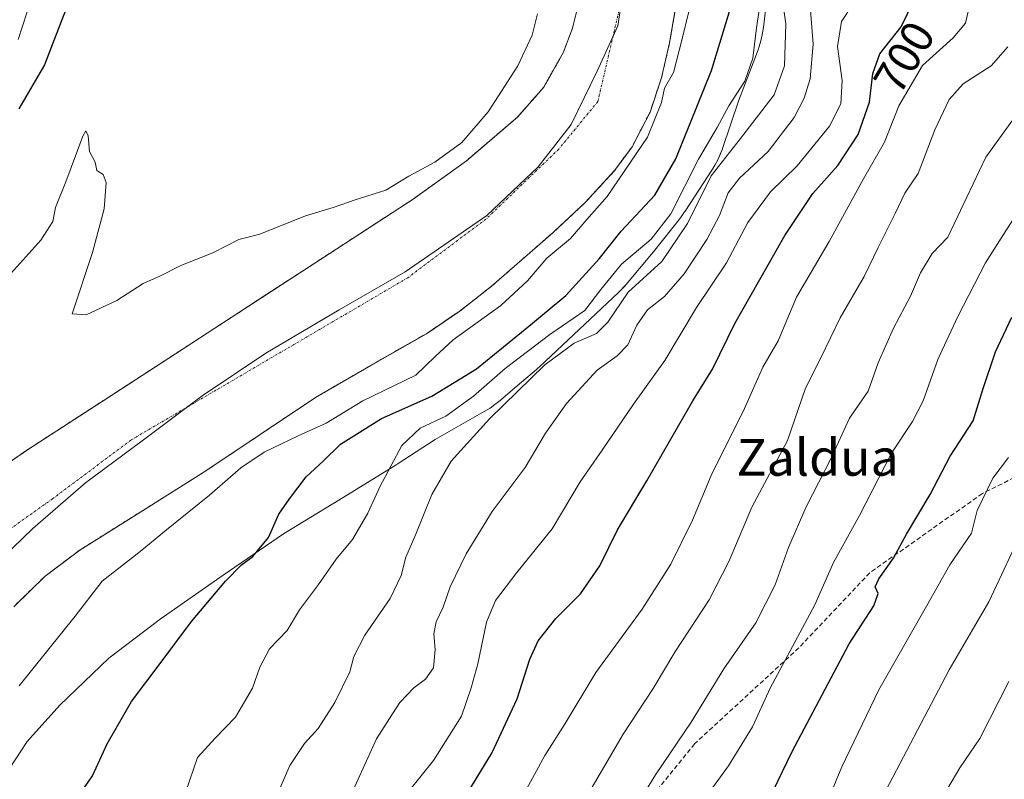
# Model space of a CAD drawing. Units: metres. Extents: x 637686 to 641133, y 4752947 to 4755329.
# Drawn here: x 639956 to 640170, y 4754670 to 4754836 of the extents above; entities that cross this region are included whole.
import ezdxf
from ezdxf.enums import TextEntityAlignment as Align

# ---------------------------------------------------------------- set-up
doc = ezdxf.new("R2010")
doc.units = ezdxf.units.M
doc.header["$MEASUREMENT"] = 0
for name, pattern in [('TRAZO_Y_PUNTO', [1, 0.5, -0.25, 0, -0.25]), ('TRAZOS', [0.75, 0.5, -0.25]), ('TRAZOSX2', [1.5, 1, -0.5])]:
    doc.linetypes.add(name, pattern=pattern)
for name, color, linetype, lineweight in [('Arbolado forestal', 92, 'TRAZOS', 0), ('Arbolado forestal CxS', 92, 'Continuous', 0), ('Corriente natural Cxs', 5, 'Continuous', 13), ('Corriente natural eje', 5, 'TRAZO_Y_PUNTO', 0), ('Corriente natural superficial', 5, 'Continuous', 13), ('Curva de nivel maestra', 36, 'Continuous', 30), ('Curva de nivel normal', 36, 'Continuous', 0), ('Espacio natural protegido', 2, 'Continuous', 13), ('Espacio natural protegido CxS', 2, 'Continuous', 0), ('Municipio', 9, 'Continuous', 13), ('Municipio CxS', 142, 'Continuous', 0), ('Rótulo de curva de nivel directora', 19, 'Continuous', 0), ('Senda', 19, 'TRAZOSX2', 0), ('Suelo desnudo', 252, 'Continuous', 0), ('Suelo desnudo CxS', 43, 'Continuous', 0), ('Texto cartográfico', 19, 'Continuous', 0)]:
    doc.layers.add(name, color=color, linetype=linetype, lineweight=lineweight)
doc.styles.add('Arial', font='txt', dxfattribs={"height": 0.2})

# ---------------------------------------------------------------- blocks, each defined once
blk = doc.blocks.new('*U154')
at = {"layer": 'Arbolado forestal CxS', "color": 92, "linetype": 'Continuous', "lineweight": 0}
blk.add_polyline3d([(639954.45, 4754707.72, 666.86), (639961.27, 4754714.36, 666.93), (639964.78, 4754717, 667.09), (639968.85, 4754720.06, 667.18), (639982.46, 4754728.61, 667.18), (639996.04, 4754737.14, 668.34), (640008.09, 4754745.2, 668.43), (640017.96, 4754751.81, 667.99), (640020.14, 4754753.26, 667.98), (640032.17, 4754760.26, 668.4), (640042.61, 4754766.2, 668.92), (640044.29, 4754767.15, 668.91), (640049.17, 4754770.47, 668.95), (640051.56, 4754772.1, 668.93), (640058.47, 4754777.48, 669.05), (640071.81, 4754789.14, 669.27), (640078.87, 4754795.72, 669.48), (640085.34, 4754802.75, 669.52), (640089.08, 4754807.86, 669.71), (640093.01, 4754815.42, 669.82), (640095.51, 4754822.91, 669.81), (640097.26, 4754830.49, 669.81), (640098.68, 4754838.79, 669.88)], dxfattribs=at)
blk = doc.blocks.new('*U158')
at = {"layer": 'Suelo desnudo CxS', "color": 43, "linetype": 'Continuous', "lineweight": 0}
for points in [[(640098.68, 4754838.79, 669.88), (640097.26, 4754830.49, 669.81), (640095.51, 4754822.91, 669.81), (640093.01, 4754815.42, 669.82), (640089.08, 4754807.86, 669.71), (640085.34, 4754802.75, 669.52), (640078.87, 4754795.72, 669.48), (640071.81, 4754789.14, 669.27), (640058.47, 4754777.48, 669.05), (640051.56, 4754772.1, 668.93), (640049.17, 4754770.47, 668.95), (640044.29, 4754767.15, 668.91), (640042.61, 4754766.2, 668.92), (640032.17, 4754760.26, 668.4), (640020.14, 4754753.26, 667.98), (640017.96, 4754751.81, 667.99), (640008.09, 4754745.2, 668.43), (639996.04, 4754737.14, 668.34), (639982.46, 4754728.61, 667.18), (639968.85, 4754720.06, 667.18), (639964.78, 4754717, 667.09), (639961.27, 4754714.36, 666.93), (639954.45, 4754707.72, 666.86)], [(639947.31, 4754734.98, 667.25), (639957.67, 4754742.05, 667.26), (639973.68, 4754752.42, 667.39), (639989.67, 4754762.79, 667.52), (640003.48, 4754771.78, 667.61), (640009.59, 4754775.76, 667.89), (640017.29, 4754780.77, 668.17), (640029.34, 4754788.61, 668.77), (640041.4, 4754796.45, 669.03), (640053.04, 4754804.84, 669.16), (640064.12, 4754814.32, 669.2), (640064.58, 4754814.84, 669.22), (640069.85, 4754820.82, 669.36), (640072.27, 4754825.1, 669.47), (640074.09, 4754828.31, 669.58), (640076.13, 4754833.71, 669.65), (640076.13, 4754833.72, 669.65), (640077.47, 4754839.22, 669.73)]]:
    blk.add_polyline3d(points, dxfattribs=at)
blk = doc.blocks.new('*U162')
at = {"layer": 'Espacio natural protegido CxS', "color": 2, "linetype": 'Continuous', "lineweight": 0}
blk.add_polyline3d([(640119.08, 4754845.83, 682.2), (640117.71, 4754833.85, 680.73), (640117.67, 4754833.51, 680.76), (640117.46, 4754832.22, 680.61), (640117.16, 4754830.94, 680.41), (640116.78, 4754829.69, 680.17), (640116.53, 4754829, 680.01), (640112.35, 4754818.04, 680.56), (640108.77, 4754807.47, 682.96), (640108.77, 4754807.45, 682.97), (640108.31, 4754806.22, 683.63), (640107.77, 4754805.03, 684.27), (640107.15, 4754803.88, 684.88), (640106.59, 4754802.97, 685.07), (640100.67, 4754793.88, 681.78), (640100.54, 4754793.68, 681.78), (640099.78, 4754792.61, 681.89), (640099.63, 4754792.43, 681.9), (640093.79, 4754784.99, 682.17), (640093.36, 4754784.46, 682.32), (640087.74, 4754777.79, 684.04), (640087.48, 4754777.49, 684.05), (640086.59, 4754776.54, 683.98), (640086.14, 4754776.1, 683.82), (640069.02, 4754760.03, 684.02), (640068.51, 4754759.57, 684.07), (640068.26, 4754759.35, 684.09), (640065.01, 4754756.59, 683.96), (640059.98, 4754752.33, 683.64), (640059.23, 4754751.72, 683.45), (640058.16, 4754750.96, 683.24), (640057.05, 4754750.27, 683.06), (640056.9, 4754750.19, 683.04), (640046.23, 4754744.14, 681.95), (640037.93, 4754738.73, 680.29), (640037.47, 4754738.44, 680.08), (640023.9, 4754730.1, 677.53), (640023.81, 4754730.04, 677.51), (640013.2, 4754723.6, 675.64), (640000.01, 4754714.57, 674.69), (639986.34, 4754705.03, 674.24), (639975.18, 4754696.52, 673.67), (639964.48, 4754686.24, 672.75), (639957.39, 4754678.33, 672.39), (639952.28, 4754670.6, 672.39)], dxfattribs=at)
blk = doc.blocks.new('*U163')
at = {"layer": 'Espacio natural protegido CxS', "color": 2, "linetype": 'Continuous', "lineweight": 0}
blk.add_polyline3d([(640119.0819, 4754845.8304, 682.1999), (640117.7116, 4754833.8474, 680.7337), (640117.6696, 4754833.5085, 680.7615), (640117.4566, 4754832.2175, 680.6119), (640117.1586, 4754830.9435, 680.4104), (640116.7786, 4754829.6905, 680.1671), (640116.5286, 4754828.9955, 680.014), (640112.3524, 4754818.0406, 680.5555), (640108.7742, 4754807.4677, 682.9608), (640108.7672, 4754807.4497, 682.97), (640108.3062, 4754806.2247, 683.6346), (640107.7661, 4754805.0327, 684.2677), (640107.1491, 4754803.8788, 684.8759), (640106.5911, 4754802.9688, 685.072), (640100.674, 4754793.8779, 681.7828), (640100.541, 4754793.6769, 681.7805), (640099.7789, 4754792.6129, 681.8936), (640099.6349, 4754792.4279, 681.9037), (640093.7878, 4754784.9901, 682.1669), (640093.3598, 4754784.4631, 682.3227), (640087.7407, 4754777.7942, 684.0449), (640087.4827, 4754777.4942, 684.0515), (640086.5877, 4754776.5392, 683.9839), (640086.1377, 4754776.1032, 683.8221), (640069.0195, 4754760.0266, 684.0159), (640068.5145, 4754759.5676, 684.0678), (640068.2575, 4754759.3466, 684.0892), (640065.007, 4754756.5921, 683.9589), (640059.9804, 4754752.3327, 683.6388), (640059.2254, 4754751.7238, 683.4524), (640058.1614, 4754750.9618, 683.2372), (640057.0504, 4754750.2708, 683.058), (640056.9024, 4754750.1858, 683.0371), (640046.2254, 4754744.143, 681.9453), (640037.9313, 4754738.7292, 680.2891), (640037.4713, 4754738.4372, 680.0794), (640023.9022, 4754730.0994, 677.5276), (640023.8102, 4754730.0434, 677.5108), (640013.1972, 4754723.5996, 675.6448), (640000.0131, 4754714.5719, 674.6948), (639986.342, 4754705.0272, 674.2408), (639975.1789, 4754696.5214, 673.6664), (639964.4778, 4754686.2406, 672.7538), (639957.3897, 4754678.3317, 672.3891), (639952.2806, 4754670.5979, 672.387)], dxfattribs=at)
blk = doc.blocks.new('*U180')
at = {"layer": 'Curva de nivel normal', "color": 36, "linetype": 'Continuous', "lineweight": 0}
blk.add_polyline3d([(640012.49, 4754668.25, 685), (640014.57, 4754673.12, 685), (640017.74, 4754677.92, 685), (640020.74, 4754681.19, 685), (640024.39, 4754686.85, 685), (640027.62, 4754693.51, 685), (640028.52, 4754696.84, 685), (640030.9, 4754701.51, 685), (640036.39, 4754709.51, 685), (640038.78, 4754714.51, 685), (640039.84, 4754718.51, 685), (640041.98, 4754723.51, 685), (640045.49, 4754732.17, 685), (640049.67, 4754739.37, 685), (640052.48, 4754742.48, 685), (640058.14, 4754748.72, 685), (640070.11, 4754760.36, 685), (640076.47, 4754765.08, 685), (640081.35, 4754767.23, 685), (640083.85, 4754769.66, 685), (640088.25, 4754776.18, 685), (640095.55, 4754782.89, 685), (640101.2, 4754791.18, 685), (640106.32, 4754801.54, 685), (640112.69, 4754809.64, 685), (640120.04, 4754819.2, 685), (640122.32, 4754825.5, 685), (640122.58, 4754834.61, 685), (640121.28, 4754843.94, 685)], dxfattribs=at)

msp = doc.modelspace()

# ---------------------------------------------------------------- linework, layer by layer
at = {"layer": 'Arbolado forestal', "color": 92, "linetype": 'TRAZOS', "lineweight": 0}
for points in [[(640077.47, 4754839.22, 669.73), (640076.13, 4754833.72, 669.65), (640076.12, 4754833.71, 669.65), (640074.09, 4754828.31, 669.58), (640072.27, 4754825.1, 669.47), (640069.85, 4754820.82, 669.36), (640064.57, 4754814.84, 669.22), (640064.12, 4754814.32, 669.2), (640053.04, 4754804.84, 669.16), (640041.4, 4754796.45, 669.03), (640029.34, 4754788.61, 668.77), (640017.29, 4754780.77, 668.17), (640009.59, 4754775.76, 667.89), (640003.48, 4754771.78, 667.61), (639989.67, 4754762.79, 667.52), (639973.68, 4754752.42, 667.39), (639957.67, 4754742.05, 667.26), (639947.31, 4754734.98, 667.25)], [(639954.45, 4754707.72, 666.86), (639961.27, 4754714.36, 666.93), (639964.78, 4754717, 667.09), (639968.85, 4754720.06, 667.18), (639982.46, 4754728.61, 667.18), (639996.04, 4754737.14, 668.34), (640008.09, 4754745.2, 668.43), (640017.96, 4754751.81, 667.99), (640020.14, 4754753.26, 667.98), (640032.17, 4754760.26, 668.4), (640042.61, 4754766.2, 668.92), (640044.29, 4754767.15, 668.91), (640049.17, 4754770.47, 668.95), (640051.56, 4754772.1, 668.93), (640058.47, 4754777.48, 669.05), (640071.81, 4754789.14, 669.27), (640078.87, 4754795.72, 669.48), (640085.34, 4754802.75, 669.52), (640089.08, 4754807.86, 669.71), (640093.01, 4754815.42, 669.82), (640095.51, 4754822.91, 669.81), (640097.26, 4754830.49, 669.81), (640098.68, 4754838.79, 669.88)]]:
    msp.add_polyline3d(points, dxfattribs=at)
at = {"layer": 'Arbolado forestal CxS', "color": 92, "linetype": 'Continuous', "lineweight": 0}
msp.add_polyline3d([(640077.47, 4754839.22, 669.73), (640076.13, 4754833.72, 669.65), (640076.13, 4754833.71, 669.65), (640074.09, 4754828.31, 669.58), (640072.27, 4754825.1, 669.47), (640069.85, 4754820.82, 669.36), (640064.57, 4754814.84, 669.22), (640064.12, 4754814.32, 669.2), (640053.04, 4754804.84, 669.16), (640041.4, 4754796.45, 669.03), (640029.34, 4754788.61, 668.77), (640017.29, 4754780.77, 668.17), (640009.59, 4754775.76, 667.89), (640003.48, 4754771.78, 667.61), (639989.67, 4754762.79, 667.52), (639973.68, 4754752.42, 667.39), (639957.67, 4754742.05, 667.26), (639947.31, 4754734.98, 667.25)], dxfattribs=at)
at = {"layer": 'Corriente natural Cxs', "color": 5, "linetype": 'Continuous', "lineweight": 13}
for points in [[(640099.88, 4754845.83, 669.99), (640097.26, 4754830.49, 669.81), (640095.51, 4754822.91, 669.81), (640093.01, 4754815.42, 669.82), (640089.08, 4754807.86, 669.71), (640085.34, 4754802.75, 669.52), (640078.87, 4754795.72, 669.48), (640071.81, 4754789.14, 669.27), (640058.47, 4754777.48, 669.05), (640051.56, 4754772.1, 668.93), (640044.29, 4754767.15, 668.91), (640032.17, 4754760.26, 668.4), (640020.14, 4754753.26, 667.98), (640008.09, 4754745.2, 668.43), (639996.04, 4754737.14, 668.34), (639982.46, 4754728.61, 667.18), (639968.85, 4754720.06, 667.18), (639961.27, 4754714.36, 666.93), (639954.45, 4754707.72, 666.86)], [(639941.69, 4754731.15, 667.38), (639957.67, 4754742.05, 667.26), (639973.68, 4754752.42, 667.39), (639989.67, 4754762.79, 667.52), (640003.48, 4754771.78, 667.61), (640017.29, 4754780.77, 668.17), (640029.34, 4754788.61, 668.77), (640041.4, 4754796.45, 669.03), (640053.04, 4754804.84, 669.16), (640064.12, 4754814.32, 669.2), (640069.85, 4754820.82, 669.36), (640074.09, 4754828.31, 669.58), (640076.13, 4754833.72, 669.65), (640077.47, 4754839.22, 669.73)]]:
    msp.add_polyline3d(points, dxfattribs=at)
at = {"layer": 'Corriente natural eje', "color": 5, "linetype": 'TRAZO_Y_PUNTO', "lineweight": 0}
msp.add_polyline3d([(639936.83, 4754973.9, 670.68), (639959.35, 4754967.81, 670.64), (639980.66, 4754956.24, 670.61), (640006.23, 4754944.66, 670.58), (640042.76, 4754924.56, 670.57), (640068.94, 4754906.29, 670.44), (640082.94, 4754889.24, 670.4), (640089.64, 4754876.44, 670.27), (640090.25, 4754864.26, 670.01), (640087.72, 4754843.89, 669.81), (640081.64, 4754817.7, 669.47), (640073.11, 4754807.35, 669.2), (640057.28, 4754792.12, 668.94), (640040.23, 4754779.33, 668.54), (639979.96, 4754744, 667.37), (639962.91, 4754731.21, 667.01), (639948.3, 4754720.86, 666.77)], dxfattribs=at)
at = {"layer": 'Corriente natural superficial', "color": 5, "linetype": 'Continuous', "lineweight": 13}
for points in [[(640099.88, 4754845.83, 669.99), (640097.26, 4754830.49, 669.81), (640095.51, 4754822.91, 669.81), (640093.01, 4754815.42, 669.82), (640089.08, 4754807.86, 669.71), (640085.34, 4754802.75, 669.52), (640078.87, 4754795.72, 669.48), (640071.81, 4754789.14, 669.27), (640058.47, 4754777.48, 669.05), (640051.56, 4754772.1, 668.93), (640044.29, 4754767.15, 668.91), (640032.17, 4754760.26, 668.4), (640020.14, 4754753.26, 667.98), (640008.09, 4754745.2, 668.43), (639996.04, 4754737.14, 668.34), (639982.46, 4754728.61, 667.18), (639968.85, 4754720.06, 667.18), (639961.27, 4754714.36, 666.93), (639954.45, 4754707.72, 666.86)], [(639941.69, 4754731.15, 667.38), (639957.67, 4754742.05, 667.26), (639973.68, 4754752.42, 667.39), (639989.67, 4754762.79, 667.52), (640003.48, 4754771.78, 667.61), (640017.29, 4754780.77, 668.17), (640029.34, 4754788.61, 668.77), (640041.4, 4754796.45, 669.03), (640053.04, 4754804.84, 669.16), (640064.12, 4754814.32, 669.2), (640069.85, 4754820.82, 669.36), (640074.09, 4754828.31, 669.58), (640076.13, 4754833.72, 669.65), (640077.47, 4754839.22, 669.73)]]:
    msp.add_polyline3d(points, dxfattribs=at)
at = {"layer": 'Curva de nivel maestra', "color": 36, "linetype": 'Continuous', "lineweight": 30}
for points in [[(639954.83, 4754949.8, 675), (639961.22, 4754946.7, 675), (639965.04, 4754943.76, 675), (639969.79, 4754938.33, 675), (639975.08, 4754932.84, 675), (639982.72, 4754929.2, 675), (639984.48, 4754927.35, 675), (639986.24, 4754923.43, 675), (639985.87, 4754920.74, 675), (639983.54, 4754919.71, 675), (639980.42, 4754917.34, 675), (639978.64, 4754913.46, 675), (639978.94, 4754906.9, 675), (639979.03, 4754894.33, 675), (639977.97, 4754883.7, 675), (639977.99, 4754878.82, 675), (639976.98, 4754876.52, 675), (639976.55, 4754873.59, 675), (639976.43, 4754865.85, 675), (639972.39, 4754853.16, 675), (639965.26, 4754836.48, 675), (639961.14, 4754825.75, 675), (639955.54, 4754816.16, 675)], [(640053.3, 4754667.24, 700), (640058.54, 4754675.85, 700), (640064.09, 4754687.66, 700), (640066.81, 4754696.27, 700), (640068.62, 4754700.28, 700), (640072.49, 4754705.13, 700), (640077.85, 4754710.55, 700), (640082.07, 4754716.6, 700), (640085.94, 4754724.45, 700), (640092.34, 4754735.1, 700), (640102.36, 4754752.52, 700), (640106.61, 4754759.43, 700), (640111.46, 4754769.38, 700), (640122.37, 4754788.54, 700), (640128.47, 4754797.72, 700), (640133.89, 4754803.77, 700), (640138.33, 4754810.53, 700), (640140.82, 4754817.55, 700), (640141.5, 4754823.83, 700), (640143.05, 4754828.11, 700), (640147.68, 4754833.98, 700), (640150.31, 4754839.38, 700)], [(639968.43, 4754666.27, 675), (639971.57, 4754670.91, 675), (639974.76, 4754677.82, 675), (639980.12, 4754687.09, 675), (639986.14, 4754695.04, 675), (639993.18, 4754704.51, 675), (640000.52, 4754713.28, 675), (640004.05, 4754716.84, 675), (640006.53, 4754718.68, 675), (640009.95, 4754722.78, 675), (640012.15, 4754727.86, 675), (640014.47, 4754731.22, 675), (640018.1, 4754736, 675), (640021.83, 4754739.44, 675), (640025.6, 4754743.08, 675), (640034.51, 4754748.68, 675), (640045.48, 4754753.56, 675), (640055.2, 4754759.5, 675), (640067, 4754769.12, 675), (640074.67, 4754775.49, 675), (640081.93, 4754783.5, 675), (640086.75, 4754789.5, 675), (640094.03, 4754797.34, 675), (640098.63, 4754805.21, 675), (640106.41, 4754824.48, 675), (640110.5, 4754838.06, 675)], [(640117.73, 4754663.26, 725), (640123.98, 4754676.16, 725), (640136.38, 4754699.61, 725), (640141.72, 4754707.91, 725), (640142.66, 4754710.56, 725), (640142.04, 4754712.03, 725), (640142.81, 4754713.76, 725), (640146, 4754718.25, 725), (640148.82, 4754723.51, 725), (640154.02, 4754732.18, 725), (640158.4, 4754740.51, 725), (640163.4, 4754748.18, 725), (640165.49, 4754755.03, 725), (640168.27, 4754763.24, 725), (640171.77, 4754770.78, 725)]]:
    msp.add_polyline3d(points, dxfattribs=at)
at = {"layer": 'Curva de nivel normal', "color": 36, "linetype": 'Continuous', "lineweight": 0}
for points in [[(639955.37, 4754831.24, 680), (639957.3, 4754837.02, 680), (639963.37, 4754850.82, 680), (639967.85, 4754859.82, 680), (639969.18, 4754864.49, 680), (639970.15, 4754868.82, 680), (639969.74, 4754874.46, 680), (639968.54, 4754880.26, 680), (639970.32, 4754885.75, 680), (639970.44, 4754895.77, 680), (639967.82, 4754912.91, 680), (639965.65, 4754922.02, 680), (639963.61, 4754933, 680), (639960.2, 4754940.09, 680), (639953.98, 4754944.94, 680)], [(639955.62, 4754690.45, 670), (639967.83, 4754705.62, 670), (639973.7, 4754713.29, 670), (639981.97, 4754719.73, 670), (639987.67, 4754724.48, 670), (639997.07, 4754732, 670), (640003.87, 4754737.94, 670), (640008.98, 4754741.38, 670), (640016.39, 4754744.93, 670), (640022.46, 4754747.67, 670), (640030.46, 4754752.58, 670), (640041.97, 4754758.1, 670), (640046.12, 4754762.16, 670), (640050.14, 4754765.8, 670), (640060.52, 4754773.27, 670), (640066.31, 4754778.67, 670), (640070.52, 4754783.61, 670), (640075.67, 4754787.91, 670), (640079.22, 4754792.05, 670), (640083.67, 4754797.05, 670), (640092.43, 4754809.96, 670), (640095.53, 4754817.49, 670), (640096.16, 4754820.66, 670), (640098.1, 4754824.01, 670), (640099.91, 4754831.08, 670), (640103, 4754843.64, 670)], [(640037.81, 4754664.22, 695), (640045.88, 4754674.22, 695), (640051.98, 4754683.85, 695), (640054.06, 4754690.06, 695), (640055.54, 4754695.26, 695), (640057.41, 4754704.32, 695), (640059.36, 4754709.08, 695), (640063.99, 4754715.16, 695), (640071.66, 4754724.69, 695), (640077.78, 4754734.88, 695), (640082.57, 4754741.78, 695), (640089.4, 4754751.84, 695), (640096.26, 4754761.34, 695), (640103.14, 4754772.84, 695), (640109.64, 4754782.62, 695), (640114.31, 4754791.38, 695), (640119.22, 4754798.05, 695), (640125.07, 4754803.7, 695), (640132.07, 4754812.37, 695), (640134.55, 4754817.25, 695), (640134.84, 4754822.31, 695), (640133.82, 4754829.68, 695), (640134.72, 4754835.17, 695), (640139.51, 4754842.5, 695)], [(640117.05, 4754839.5, 680), (640116.21, 4754833.78, 680), (640115.38, 4754827.15, 680), (640113.67, 4754822.17, 680), (640110.16, 4754816.8, 680), (640107.61, 4754812.1, 680), (640103.55, 4754805.14, 680), (640097.57, 4754793.28, 680), (640093.26, 4754787.75, 680), (640086.78, 4754782.3, 680), (640082.32, 4754776.79, 680), (640078.78, 4754772.18, 680), (640071.15, 4754767.01, 680), (640061.48, 4754759.57, 680), (640054.56, 4754753.53, 680), (640048.51, 4754749.24, 680), (640042.96, 4754746.59, 680), (640038.99, 4754742.84, 680), (640034.13, 4754733.84, 680), (640031.56, 4754728.06, 680), (640028.22, 4754722.38, 680), (640024.68, 4754718.06, 680), (640020.8, 4754712.55, 680), (640016.69, 4754707, 680), (640013.97, 4754702.55, 680), (640010.16, 4754698.51, 680), (640008.03, 4754694.51, 680), (640006.47, 4754689.95, 680), (640002.73, 4754683.66, 680), (639998.27, 4754679.09, 680), (639994.43, 4754674.91, 680), (639991.9, 4754667.49, 680)], [(640027.26, 4754665.38, 690), (640033.46, 4754678.95, 690), (640036.92, 4754684.38, 690), (640038.54, 4754686.85, 690), (640041.58, 4754690.05, 690), (640044.1, 4754691.92, 690), (640045.85, 4754694.42, 690), (640046.2, 4754698.36, 690), (640045.9, 4754701.84, 690), (640046.41, 4754704.4, 690), (640047.97, 4754707.61, 690), (640049.5, 4754712.03, 690), (640052.93, 4754719.26, 690), (640058.64, 4754728.44, 690), (640065.84, 4754738.02, 690), (640070.24, 4754745.51, 690), (640074.82, 4754751.98, 690), (640081.48, 4754759.2, 690), (640085.82, 4754762.31, 690), (640088.15, 4754764.75, 690), (640090.15, 4754769, 690), (640092.48, 4754772.38, 690), (640096.15, 4754775.3, 690), (640100.45, 4754780.2, 690), (640105.39, 4754787.67, 690), (640108.12, 4754792.87, 690), (640110.05, 4754797.84, 690), (640112.46, 4754801, 690), (640118.72, 4754806.85, 690), (640124.37, 4754814.21, 690), (640126.59, 4754818.46, 690), (640127.91, 4754822.69, 690), (640128.54, 4754830.24, 690), (640127.92, 4754837.62, 690)], [(640065.19, 4754666.27, 705), (640070.08, 4754675.28, 705), (640074.53, 4754682.26, 705), (640081.21, 4754693.38, 705), (640091.26, 4754707.2, 705), (640097.51, 4754716.94, 705), (640102.25, 4754726.58, 705), (640106.3, 4754736.28, 705), (640113.61, 4754750.84, 705), (640117.58, 4754759.84, 705), (640120.91, 4754765.58, 705), (640124.9, 4754775.12, 705), (640131.98, 4754787.26, 705), (640139.47, 4754800.91, 705), (640144.03, 4754808.85, 705), (640147.15, 4754816.78, 705), (640152.33, 4754825.54, 705), (640159.02, 4754831.56, 705), (640161.67, 4754834.78, 705), (640162.64, 4754838.92, 705)], [(640068.52, 4754836.83, 670), (640067.31, 4754832.17, 670), (640064.21, 4754825.5, 670), (640057.76, 4754815.5, 670), (640052.04, 4754808.79, 670), (640046.16, 4754804.52, 670), (640040.48, 4754801.5, 670), (640035.48, 4754798.44, 670), (640028.82, 4754796.33, 670), (640024.02, 4754794.66, 670), (640017.97, 4754792.85, 670), (640008.02, 4754788.87, 670), (640003.45, 4754787.7, 670), (639997.82, 4754784.74, 670), (639990.83, 4754782.04, 670), (639986.27, 4754779.71, 670), (639982.59, 4754778.06, 670), (639976.86, 4754774.36, 670), (639970.22, 4754771.25, 670), (639967.13, 4754771.47, 670), (639971.56, 4754784.87, 670), (639974.12, 4754794.35, 670), (639974.58, 4754800.12, 670), (639973.92, 4754801.86, 670), (639972.56, 4754802.73, 670), (639972.14, 4754804.5, 670), (639970.91, 4754806.83, 670), (639970.66, 4754810.25, 670), (639970.17, 4754811.32, 670), (639969.47, 4754810.17, 670), (639965.82, 4754800.25, 670), (639963.56, 4754794.65, 670), (639962.94, 4754791.57, 670), (639960.31, 4754787.54, 670), (639951.88, 4754778.07, 670)], [(640076.39, 4754661.56, 710), (640087.15, 4754679.95, 710), (640093.68, 4754689.88, 710), (640098.42, 4754697.78, 710), (640105.87, 4754709.21, 710), (640110.27, 4754717.68, 710), (640115.14, 4754729.4, 710), (640122.92, 4754743.89, 710), (640126.83, 4754755.28, 710), (640130.2, 4754761.94, 710), (640134.39, 4754770.61, 710), (640139.61, 4754779.62, 710), (640142.68, 4754785.97, 710), (640146.47, 4754793.52, 710), (640148.49, 4754797.79, 710), (640151.38, 4754802.07, 710), (640155.04, 4754811.55, 710), (640158.17, 4754818.16, 710), (640161.19, 4754821.61, 710), (640167.26, 4754825.48, 710), (640170.9, 4754829.66, 710)], [(640087.2, 4754659.67, 715), (640094.17, 4754671.11, 715), (640101.94, 4754682.6, 715), (640109.09, 4754694.16, 715), (640116.02, 4754704.18, 715), (640120.22, 4754712.51, 715), (640123.14, 4754720.58, 715), (640127.03, 4754729.46, 715), (640132.42, 4754740.06, 715), (640136.45, 4754748.74, 715), (640140.52, 4754754.65, 715), (640142.68, 4754760.84, 715), (640146, 4754768.38, 715), (640149.71, 4754775.36, 715), (640151.92, 4754780.43, 715), (640154.42, 4754784.64, 715), (640157.87, 4754788.22, 715), (640166.14, 4754805.59, 715), (640175.45, 4754818.44, 715)], [(640098.15, 4754656.57, 720), (640110.1, 4754673.07, 720), (640115.34, 4754681.52, 720), (640119.14, 4754690, 720), (640128.86, 4754708.11, 720), (640132.98, 4754717.33, 720), (640138.59, 4754727.58, 720), (640145.59, 4754741.14, 720), (640150.17, 4754748.03, 720), (640152.45, 4754752.52, 720), (640155.69, 4754761.54, 720), (640160.05, 4754770.9, 720), (640166.04, 4754782.62, 720), (640178.44, 4754802.1, 720)], [(640128.6, 4754657.93, 730), (640134.8, 4754672.84, 730), (640142.84, 4754689.6, 730), (640153.2, 4754707.84, 730), (640158.3, 4754716.84, 730), (640163, 4754723.72, 730), (640164.28, 4754728.68, 730), (640167.66, 4754735.72, 730), (640171.06, 4754740.19, 730)], [(640174.57, 4754725.34, 735), (640166.82, 4754708.78, 735), (640158.15, 4754693.94, 735), (640142.8, 4754664.79, 735)], [(640171.13, 4754691.41, 740), (640164.81, 4754679.01, 740), (640160.5, 4754672.62, 740), (640157.84, 4754668.19, 740)]]:
    msp.add_polyline3d(points, dxfattribs=at)
at = {"layer": 'Espacio natural protegido', "color": 2, "linetype": 'Continuous', "lineweight": 13}
msp.add_polyline3d([(640119.08, 4754845.83, 682.2), (640117.71, 4754833.85, 680.73), (640117.67, 4754833.51, 680.76), (640117.46, 4754832.22, 680.61), (640117.16, 4754830.94, 680.41), (640116.78, 4754829.69, 680.17), (640116.53, 4754829, 680.01), (640112.35, 4754818.04, 680.56), (640108.77, 4754807.47, 682.96), (640108.77, 4754807.45, 682.97), (640108.31, 4754806.22, 683.63), (640107.77, 4754805.03, 684.27), (640107.15, 4754803.88, 684.88), (640106.59, 4754802.97, 685.07), (640100.67, 4754793.88, 681.78), (640100.54, 4754793.68, 681.78), (640099.78, 4754792.61, 681.89), (640099.63, 4754792.43, 681.9), (640093.79, 4754784.99, 682.17), (640093.36, 4754784.46, 682.32), (640087.74, 4754777.79, 684.04), (640087.48, 4754777.49, 684.05), (640086.59, 4754776.54, 683.98), (640086.14, 4754776.1, 683.82), (640069.02, 4754760.03, 684.02), (640068.51, 4754759.57, 684.07), (640068.26, 4754759.35, 684.09), (640065.01, 4754756.59, 683.96), (640059.98, 4754752.33, 683.64), (640059.23, 4754751.72, 683.45), (640058.16, 4754750.96, 683.24), (640057.05, 4754750.27, 683.06), (640056.9, 4754750.19, 683.04), (640046.23, 4754744.14, 681.95), (640037.93, 4754738.73, 680.29), (640037.47, 4754738.44, 680.08), (640023.9, 4754730.1, 677.53), (640023.81, 4754730.04, 677.51), (640013.2, 4754723.6, 675.64), (640000.01, 4754714.57, 674.69), (639986.34, 4754705.03, 674.24), (639975.18, 4754696.52, 673.67), (639964.48, 4754686.24, 672.75), (639957.39, 4754678.33, 672.39), (639952.28, 4754670.6, 672.39)], dxfattribs=at)
at = {"layer": 'Municipio', "color": 9, "linetype": 'Continuous', "lineweight": 13}
msp.add_polyline3d([(639947.59, 4754714.15, 666.7), (639958.58, 4754724.75, 666.88), (639970.07, 4754734.71, 667.1), (639982.7, 4754744.04, 667.4), (639995.46, 4754753.61, 667.44), (640009.36, 4754762.93, 667.58), (640025.3, 4754772.36, 668.26), (640039.7, 4754780.65, 668.61), (640057.43, 4754792.87, 668.94), (640068.67, 4754803.47, 669.1), (640075.84, 4754812.7, 669.26), (640081.51, 4754824.35, 669.53), (640086.01, 4754834.23, 669.72), (640087.61, 4754844.89, 669.81)], dxfattribs=at)
msp.add_polyline3d([(639947.59, 4754714.15, 666.7), (639958.58, 4754724.75, 666.88), (639970.07, 4754734.71, 667.1), (639982.7, 4754744.04, 667.4), (639995.46, 4754753.61, 667.44), (640009.36, 4754762.93, 667.58), (640025.3, 4754772.36, 668.26), (640039.7, 4754780.65, 668.61), (640057.43, 4754792.87, 668.94), (640068.67, 4754803.47, 669.1), (640075.84, 4754812.7, 669.26), (640081.51, 4754824.35, 669.53), (640086.01, 4754834.23, 669.72), (640087.61, 4754844.89, 669.81)], dxfattribs=at)
at = {"layer": 'Municipio CxS', "color": 142, "linetype": 'Continuous', "lineweight": 0}
for points in [[(639947.59, 4754714.15, 666.7), (639958.58, 4754724.75, 666.88), (639970.07, 4754734.71, 667.1), (639982.7, 4754744.04, 667.4), (639995.46, 4754753.61, 667.44), (640009.36, 4754762.93, 667.58), (640025.3, 4754772.36, 668.26), (640039.7, 4754780.65, 668.61), (640057.43, 4754792.87, 668.94), (640068.67, 4754803.47, 669.1), (640075.84, 4754812.7, 669.26), (640081.51, 4754824.35, 669.53), (640086.01, 4754834.23, 669.72), (640087.61, 4754844.89, 669.81)], [(640087.61, 4754844.89, 669.81), (640086.01, 4754834.23, 669.72), (640081.51, 4754824.35, 669.53), (640075.84, 4754812.7, 669.26), (640068.67, 4754803.47, 669.1), (640057.43, 4754792.87, 668.94), (640039.7, 4754780.65, 668.61), (640025.3, 4754772.36, 668.26), (640009.36, 4754762.93, 667.58), (639995.46, 4754753.61, 667.44), (639982.7, 4754744.04, 667.4), (639970.07, 4754734.71, 667.1), (639958.58, 4754724.75, 666.88), (639947.59, 4754714.15, 666.7)], [(639947.59, 4754714.15, 666.7), (639958.58, 4754724.75, 666.88), (639970.07, 4754734.71, 667.1), (639982.7, 4754744.04, 667.4), (639995.46, 4754753.61, 667.44), (640009.36, 4754762.93, 667.58), (640025.3, 4754772.36, 668.26), (640039.7, 4754780.65, 668.61), (640057.43, 4754792.87, 668.94), (640068.67, 4754803.47, 669.1), (640075.84, 4754812.7, 669.26), (640081.51, 4754824.35, 669.53), (640086.01, 4754834.23, 669.72), (640087.61, 4754844.89, 669.81)], [(640087.61, 4754844.89, 669.81), (640086.01, 4754834.23, 669.72), (640081.51, 4754824.35, 669.53), (640075.84, 4754812.7, 669.26), (640068.67, 4754803.47, 669.1), (640057.43, 4754792.87, 668.94), (640039.7, 4754780.65, 668.61), (640025.3, 4754772.36, 668.26), (640009.36, 4754762.93, 667.58), (639995.46, 4754753.61, 667.44), (639982.7, 4754744.04, 667.4), (639970.07, 4754734.71, 667.1), (639958.58, 4754724.75, 666.88), (639947.59, 4754714.15, 666.7)]]:
    msp.add_polyline3d(points, dxfattribs=at)
at = {"layer": 'Senda', "color": 19, "linetype": 'TRAZOSX2', "lineweight": 0}
msp.add_polyline3d([(640260.84, 4754842.33, 752.06), (640235.32, 4754801.39, 746.91), (640214.43, 4754778.68, 742.52), (640196.27, 4754754.16, 738.92), (640181.73, 4754740.53, 733.6), (640165.38, 4754732.36, 729.59), (640140.86, 4754715.1, 723.5), (640125.42, 4754698.75, 720.31), (640102.71, 4754677.86, 716.36), (640087.27, 4754658.79, 714.96), (640060.02, 4754621.55, 712.93), (640040.95, 4754606.11, 707.62), (640029.14, 4754590.67, 705.49), (640014.61, 4754580.67, 702.84), (639989.18, 4754564.33, 697.37), (639974.64, 4754551.61, 694.44), (639964.65, 4754540.71, 692.14), (639924.69, 4754498.93, 680.15)], dxfattribs=at)
at = {"layer": 'Suelo desnudo', "color": 252, "linetype": 'Continuous', "lineweight": 0}
for points in [[(640077.47, 4754839.22, 669.73), (640076.13, 4754833.72, 669.65), (640076.12, 4754833.71, 669.65), (640074.09, 4754828.31, 669.58), (640072.27, 4754825.1, 669.47), (640069.85, 4754820.82, 669.36), (640064.57, 4754814.84, 669.22), (640064.12, 4754814.32, 669.2), (640053.04, 4754804.84, 669.16), (640041.4, 4754796.45, 669.03), (640029.34, 4754788.61, 668.77), (640017.29, 4754780.77, 668.17), (640009.59, 4754775.76, 667.89), (640003.48, 4754771.78, 667.61), (639989.67, 4754762.79, 667.52), (639973.68, 4754752.42, 667.39), (639957.67, 4754742.05, 667.26), (639947.31, 4754734.98, 667.25)], [(639954.45, 4754707.72, 666.86), (639961.27, 4754714.36, 666.93), (639964.78, 4754717, 667.09), (639968.85, 4754720.06, 667.18), (639982.46, 4754728.61, 667.18), (639996.04, 4754737.14, 668.34), (640008.09, 4754745.2, 668.43), (640017.96, 4754751.81, 667.99), (640020.14, 4754753.26, 667.98), (640032.17, 4754760.26, 668.4), (640042.61, 4754766.2, 668.92), (640044.29, 4754767.15, 668.91), (640049.17, 4754770.47, 668.95), (640051.56, 4754772.1, 668.93), (640058.47, 4754777.48, 669.05), (640071.81, 4754789.14, 669.27), (640078.87, 4754795.72, 669.48), (640085.34, 4754802.75, 669.52), (640089.08, 4754807.86, 669.71), (640093.01, 4754815.42, 669.82), (640095.51, 4754822.91, 669.81), (640097.26, 4754830.49, 669.81), (640098.68, 4754838.79, 669.88)]]:
    msp.add_polyline3d(points, dxfattribs=at)

# ---------------------------------------------------------------- block references
at = {"layer": 'Arbolado forestal CxS', "color": 92, "linetype": 'Continuous', "lineweight": 0}
msp.add_blockref('*U154', (0, 0), dxfattribs=at)
at = {"layer": 'Curva de nivel normal', "color": 36, "linetype": 'Continuous', "lineweight": 0}
msp.add_blockref('*U180', (0, 0), dxfattribs=at)
at = {"layer": 'Espacio natural protegido CxS', "color": 2, "linetype": 'Continuous', "lineweight": 0}
for name in ['*U162', '*U163']:
    msp.add_blockref(name, (0, 0), dxfattribs=at)
at = {"layer": 'Suelo desnudo CxS', "color": 43, "linetype": 'Continuous', "lineweight": 0}
msp.add_blockref('*U158', (0, 0), dxfattribs=at)

# ---------------------------------------------------------------- texts
at = {"layer": 'Rótulo de curva de nivel directora', "color": 19, "linetype": 'Continuous', "lineweight": 0, "style": 'Arial'}
msp.add_text('700', height=7, rotation=59.3239, dxfattribs=at).set_placement((640148.35, 4754827.33), align=Align.MIDDLE_CENTER)
at = {"layer": 'Texto cartográfico', "color": 19, "linetype": 'Continuous', "lineweight": 0, "style": 'Arial'}
msp.add_text('Zaldua', height=8, dxfattribs=at).set_placement((640129.5, 4754740.23), align=Align.MIDDLE_CENTER)

doc.saveas('drawing.dxf')
